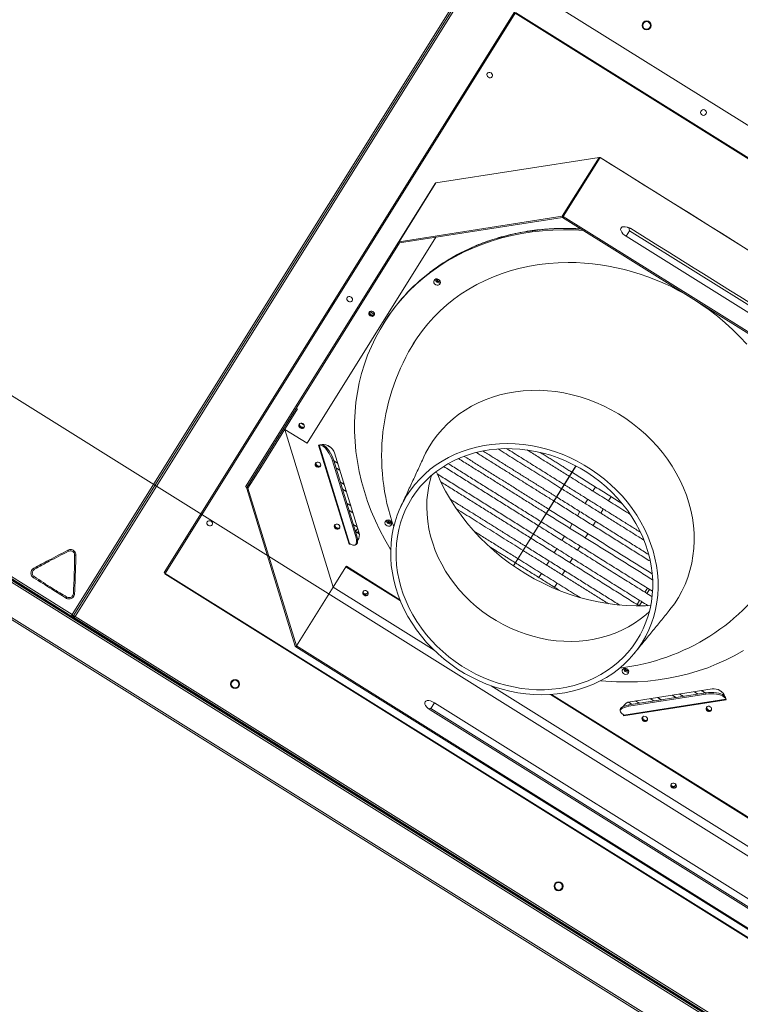
# Model space of a CAD drawing. Extents: x 136034 to 236954, y -2072984 to -2001704.
# Drawn here: x 191230 to 191749, y -2030415 to -2029705 of the extents above; entities that cross this region are included whole.
import ezdxf

# ---------------------------------------------------------------- set-up
doc = ezdxf.new("R2010")
doc.units = 0
doc.header["$LTSCALE"] = 1000
doc.layers.get('0').update_dxf_attribs({"color": 9, "lineweight": 13})
for name, color, linetype, lineweight in [('A-FURN-FIXED', 9, 'Continuous', 13), ('A-OVLK-XTHIN', 9, 'Continuous', 13), ('A-WALL', 9, 'Continuous', 13), ('ACS_COM', 2, 'Continuous', 20)]:
    doc.layers.add(name, color=color, linetype=linetype, lineweight=lineweight)
doc.styles.get("Standard").update_dxf_attribs({"font": 'arial.ttf'})

# ---------------------------------------------------------------- blocks, each defined once
blk = doc.blocks.new('adgag5ag')
at = {"layer": 'A-FURN-FIXED'}
blk.add_lwpolyline([(235208.66, 515325.96), (213151.75, 543777.55), (228167.87, 555418.69), (250224.77, 526967.1), (235208.66, 515325.96)], dxfattribs=at)
at = {"layer": 'A-OVLK-XTHIN', "oblique": 0, "width": 0.8, "flags": 9}
for tag in ['XSIZE', 'YSIZE']:
    blk.add_attdef(tag, (231762.53, 535357.21), '', height=0.5, rotation=307.78439, dxfattribs=at)
blk = doc.blocks.new('喷射空调机组')
at = {"color": 2}
for p, q in [((289086.32, -2023537.95), (289417.27, -2023008.32)), ((289418.67, -2023008.41), (289087.02, -2023539.17)), ((289087.02, -2023539.17), (289418.67, -2023008.41)), ((289419.37, -2023009.63), (289088.42, -2023539.26)), ((289415.48, -2023087.11), (289152.64, -2023507.74)), ((289416.6, -2023087.21), (291635.09, -2024473.48)), ((289153.49, -2023508.27), (289405.88, -2023104.37)), ((289405.88, -2023104.37), (291624.37, -2024490.64)), ((289406.14, -2023103.95), (291624.63, -2024490.21)), ((289376.59, -2023151.24), (289375.65, -2023150.86)), ((289372.65, -2023155.65), (289373.41, -2023156.33)), ((289348.63, -2023226.73), (289466.26, -2023208.32)), ((289439.76, -2023250.72), (289466.26, -2023208.32)), ((289466.99, -2023208.48), (289440.5, -2023250.88)), ((289466.99, -2023208.48), (289467.06, -2023208.37)), ((289466.99, -2023208.48), (291504, -2024481.35)), ((289321.56, -2023269.49), (289348.06, -2023227.09)), ((289348.63, -2023226.73), (289322.14, -2023269.13)), ((289322.14, -2023269.13), (289439.76, -2023250.72)), ((289322.41, -2023270.02), (289440.04, -2023251.62)), ((289440.04, -2023251.62), (289439.76, -2023250.72)), ((289440.04, -2023251.62), (289440.5, -2023250.88)), ((289440.04, -2023251.62), (291477.05, -2024524.48)), ((289440.5, -2023250.88), (291477.51, -2024523.75)), ((289348.55, -2023265.93), (289255.73, -2023414.48)), ((289488.26, -2023261.24), (289485.79, -2023265.21)), ((290323.66, -2023788.77), (289485.79, -2023265.21)), ((289488.26, -2023261.24), (290326.14, -2023784.8)), ((289211.42, -2023445.76), (289321.56, -2023269.49)), ((289212.27, -2023446.29), (289322.41, -2023270.02)), ((289322.41, -2023270.02), (289321.56, -2023269.49)), ((289322.41, -2023270.02), (289322.14, -2023269.13)), ((289274.84, -2023314.07), (289273.9, -2023313.68)), ((289270.91, -2023318.48), (289271.66, -2023319.15)), ((288831.94, -2023380.45), (289086.23, -2023539.35)), ((288833.16, -2023379.75), (289086.32, -2023537.95)), ((290123.9, -2024190.4), (288830.75, -2023382.34)), ((290123.94, -2024188.96), (288832.03, -2023381.69)), ((290121.07, -2024186.58), (288835.43, -2023383.22)), ((288835.43, -2023383.22), (290121.07, -2024186.58)), ((289222.3, -2023432.13), (289248.79, -2023389.72)), ((289247.94, -2023389.19), (289248.79, -2023389.72)), ((290111.28, -2024209.35), (288819.25, -2023402)), ((290112.5, -2024208.65), (288819.34, -2023400.6)), ((289255.73, -2023414.48), (289239.61, -2023404.41)), ((289274.63, -2023518.21), (289239.61, -2023404.41)), ((289265.95, -2023415.44), (289264.1, -2023415.73)), ((289264.1, -2023415.73), (289286.11, -2023487.25)), ((289286.37, -2023486.82), (289264.47, -2023415.67)), ((289264.47, -2023415.67), (289286.37, -2023486.82)), ((289265.02, -2023415.58), (289266.69, -2023416.29)), ((289266.33, -2023415.38), (289267.53, -2023415.89)), ((289266.69, -2023416.29), (289267.53, -2023415.89)), ((289293.15, -2023478.65), (289275.54, -2023421.43)), ((289274.95, -2023426.8), (289274.11, -2023427.21)), ((289290.61, -2023480.85), (289274.11, -2023427.21)), ((289291.46, -2023480.45), (289274.95, -2023426.8)), ((289449.57, -2023430.74), (289404.52, -2023502.82)), ((289449.67, -2023430.79), (289404.62, -2023502.89)), ((289212.27, -2023446.29), (289221.45, -2023431.6)), ((289213.12, -2023446.82), (289222.3, -2023432.13)), ((289221.45, -2023431.6), (289222.3, -2023432.13)), ((289212.27, -2023446.29), (289211.42, -2023445.76)), ((289213.12, -2023446.82), (289212.19, -2023446.96)), ((289247.21, -2023560.75), (289212.19, -2023446.96)), ((289213.12, -2023446.82), (289212.27, -2023446.29)), ((289248.14, -2023560.61), (289213.12, -2023446.82)), ((289463.67, -2023445.91), (289461.81, -2023448.88)), ((289458.1, -2023454.82), (289456.25, -2023457.78)), ((289474.92, -2023452.94), (289473.06, -2023455.91)), ((289452.54, -2023463.72), (289450.68, -2023466.69)), ((289469.35, -2023461.85), (289467.5, -2023464.81)), ((289446.98, -2023472.62), (289445.12, -2023475.59)), ((289463.79, -2023470.75), (289461.93, -2023473.72)), ((289173.1, -2023476.89), (289172.16, -2023476.51)), ((289290.61, -2023480.85), (289291.46, -2023480.45)), ((289292.25, -2023475.72), (289290.74, -2023478.13)), ((289292.92, -2023477.91), (289292.19, -2023479.08)), ((289458.22, -2023479.65), (289456.37, -2023482.62)), ((289169.16, -2023481.3), (289169.92, -2023481.98)), ((289286.37, -2023486.82), (289286.11, -2023487.25)), ((289286.11, -2023487.25), (289287.03, -2023487.1)), ((289286.37, -2023486.82), (289288.71, -2023487.81)), ((289292.2, -2023484.43), (289292.67, -2023483.83)), ((289441.41, -2023481.53), (289439.56, -2023484.5)), ((289435.85, -2023490.43), (289433.99, -2023493.4)), ((289452.66, -2023488.56), (289450.81, -2023491.53)), ((289430.28, -2023499.34), (289428.43, -2023502.31)), ((289447.1, -2023497.46), (289445.24, -2023500.43)), ((289152.64, -2023507.74), (289153.49, -2023508.27)), ((289153.23, -2023508.69), (289153.49, -2023508.27)), ((289153.23, -2023508.69), (291371.72, -2024894.96)), ((289153.49, -2023508.27), (291371.99, -2024894.54)), ((289154.55, -2023506.57), (289153.7, -2023506.04)), ((289274.63, -2023518.21), (289283.81, -2023503.52)), ((289284.08, -2023503.09), (289283.81, -2023503.52)), ((289283.81, -2023503.52), (289323.02, -2023528.01)), ((289284.08, -2023503.09), (289322.7, -2023527.22)), ((289424.72, -2023508.24), (289422.86, -2023511.21)), ((289441.53, -2023506.37), (289439.68, -2023509.34)), ((289435.97, -2023515.27), (289434.11, -2023518.24)), ((289504.93, -2023512.76), (289504.84, -2023512.91)), ((289248.14, -2023560.61), (289274.63, -2023518.21)), ((289347.4, -2023563.67), (289274.63, -2023518.21)), ((289296.6, -2023522.68), (289296.19, -2023522.37)), ((289501.13, -2023518.85), (289499.28, -2023521.82)), ((289502.6, -2023519.77), (289500.75, -2023522.73)), ((289495.57, -2023527.75), (289493.71, -2023530.72)), ((289497.04, -2023528.67), (289495.18, -2023531.64)), ((289086.23, -2023539.35), (289086.5, -2023538.92)), ((289086.23, -2023539.35), (289087.2, -2023539.95)), ((289086.52, -2023538.35), (289086.31, -2023538.22)), ((289087.02, -2023539.17), (289086.59, -2023538.9)), ((289087.02, -2023539.17), (289087.44, -2023539.43)), ((289087.2, -2023539.95), (289087.46, -2023539.53)), ((289087.2, -2023539.95), (291419.21, -2024997.16)), ((289088.22, -2023539.41), (289087.97, -2023539.25)), ((289088.42, -2023539.26), (291419.3, -2024995.75)), ((289248.14, -2023560.61), (289247.21, -2023560.75)), ((289248.14, -2023560.61), (289247.68, -2023561.34)), ((291284.69, -2024834.21), (289247.68, -2023561.34)), ((291285.15, -2024833.47), (289248.14, -2023560.61)), ((289717.15, -2023794.72), (289388.44, -2023589.32)), ((289543.22, -2023594.44), (289487.77, -2023603.12)), ((289547.79, -2023591.55), (289488.64, -2023600.81)), ((289543.23, -2023595.37), (289543.22, -2023594.44)), ((289344.95, -2023605.7), (289347.57, -2023601.51)), ((289347.57, -2023601.51), (290185.44, -2024125.07)), ((289431.18, -2023595.6), (289692.77, -2023759.06)), ((289432.03, -2023595.54), (289692.45, -2023758.27)), ((289484, -2023610.9), (289557.93, -2023599.33)), ((289557.82, -2023598.97), (289484.26, -2023610.48)), ((289484.26, -2023610.48), (289557.82, -2023598.97)), ((289543.23, -2023595.37), (289487.78, -2023604.05)), ((289556.28, -2023596.32), (289556.29, -2023597.25)), ((289557.27, -2023597.18), (289556.28, -2023596.32)), ((289557.66, -2023598.44), (289556.29, -2023597.25)), ((289557.93, -2023599.33), (289557.38, -2023597.55)), ((290182.26, -2024130.16), (289344.39, -2023606.6)), ((289344.95, -2023605.7), (290182.83, -2024129.26)), ((289484.19, -2023603.51), (289483.86, -2023604.19)), ((289487.77, -2023603.12), (289487.78, -2023604.05)), ((289484.26, -2023610.48), (289482.35, -2023608.82)), ((289483.72, -2023610.01), (289484, -2023610.9)), ((289484.26, -2023610.48), (289484, -2023610.9)), ((289518.79, -2023661.52), (289518.38, -2023661.21))]:
    blk.add_line(p, q, dxfattribs=at)
at = {"color": 2, "flags": 128}
for points in [[(289388.39, -2023147.44), (289387.64, -2023147.13), (289386.85, -2023147.11), (289386.15, -2023147.37), (289385.65, -2023147.87), (289385.42, -2023148.55), (289385.49, -2023149.29), (289385.86, -2023149.98), (289386.47, -2023150.53), (289387.22, -2023150.83), (289388.01, -2023150.86), (289388.71, -2023150.6), (289389.21, -2023150.1), (289389.45, -2023149.42), (289389.37, -2023148.68), (289389, -2023147.98), (289388.39, -2023147.44)], [(289376.85, -2023150.82), (289375.98, -2023150.42), (289375.93, -2023150.41)], [(289376.72, -2023149.15), (289377.14, -2023149.29), (289377.65, -2023149.54)], [(289372.35, -2023158.02), (289371.9, -2023157.68), (289371.58, -2023157.36)], [(289372.37, -2023156.1), (289372.54, -2023156.27), (289373.14, -2023156.75)], [(289316.06, -2023491.03), (289315.77, -2023490.55), (289311.88, -2023483.91), (289308.29, -2023477.15), (289305.01, -2023470.29), (289302.03, -2023463.34), (289299.38, -2023456.31), (289297.04, -2023449.21), (289295.03, -2023442.07), (289293.35, -2023434.88), (289292, -2023427.68), (289290.98, -2023420.47), (289290.31, -2023413.26), (289289.97, -2023406.07), (289289.98, -2023398.92), (289290.32, -2023391.82), (289291, -2023384.78), (289292.02, -2023377.81), (289293.38, -2023370.93), (289295.06, -2023364.16), (289297.08, -2023357.5), (289299.43, -2023350.97), (289302.09, -2023344.59), (289305.07, -2023338.36), (289308.36, -2023332.29), (289311.96, -2023326.41), (289315.85, -2023320.71), (289320.03, -2023315.22), (289324.49, -2023309.93), (289329.23, -2023304.87), (289334.22, -2023300.04), (289339.47, -2023295.46), (289344.96, -2023291.12), (289350.69, -2023287.05), (289356.63, -2023283.24), (289362.79, -2023279.7), (289369.14, -2023276.45), (289375.68, -2023273.49), (289382.38, -2023270.81), (289389.25, -2023268.44), (289396.26, -2023266.37), (289403.41, -2023264.61), (289410.67, -2023263.16), (289418.03, -2023262.03), (289425.49, -2023261.21), (289433.02, -2023260.7), (289440.6, -2023260.52)], [(289441.13, -2023259.67), (289433.55, -2023259.86), (289426.02, -2023260.36), (289418.56, -2023261.18), (289411.2, -2023262.31), (289403.94, -2023263.76), (289396.79, -2023265.53), (289389.78, -2023267.59), (289382.91, -2023269.97), (289376.21, -2023272.64), (289369.67, -2023275.6), (289363.32, -2023278.85), (289357.16, -2023282.39), (289351.22, -2023286.2), (289345.49, -2023290.27), (289344.21, -2023291.25)], [(289440.6, -2023260.52), (289448.24, -2023260.66), (289455.14, -2023261.05)], [(289453.54, -2023260.06), (289448.77, -2023259.81), (289441.13, -2023259.67)], [(289485.79, -2023265.21), (289484.56, -2023264.33), (289483.5, -2023263.35), (289482.67, -2023262.32), (289482.12, -2023261.31), (289481.87, -2023260.37), (289481.96, -2023259.55), (289482.36, -2023258.91), (289483.06, -2023258.47), (289484.01, -2023258.28), (289485.16, -2023258.33), (289486.45, -2023258.62), (289486.62, -2023258.68)], [(289332.32, -2023342.86), (289335.16, -2023338.44), (289338.89, -2023333.24), (289342.91, -2023328.25), (289347.2, -2023323.48), (289351.76, -2023318.93), (289356.58, -2023314.63), (289361.65, -2023310.58), (289366.94, -2023306.79), (289372.46, -2023303.26), (289378.19, -2023300.02), (289384.12, -2023297.05), (289390.23, -2023294.38), (289396.51, -2023292.01), (289402.94, -2023289.93), (289409.51, -2023288.17), (289416.2, -2023286.71), (289423.01, -2023285.57), (289429.9, -2023284.75), (289436.88, -2023284.25), (289443.91, -2023284.07)], [(289351.16, -2023300.01), (289350.36, -2023300.38), (289349.44, -2023300.42), (289348.52, -2023300.12), (289347.75, -2023299.52), (289347.25, -2023298.72), (289347.09, -2023297.84), (289347.29, -2023297.01), (289347.84, -2023296.35), (289348.63, -2023295.98), (289349.56, -2023295.94), (289350.47, -2023296.25), (289351.24, -2023296.85), (289351.75, -2023297.65), (289351.91, -2023298.53), (289351.7, -2023299.36), (289351.16, -2023300.01)], [(289287.43, -2023309.02), (289286.68, -2023308.71), (289285.89, -2023308.68), (289285.19, -2023308.94), (289284.69, -2023309.45), (289284.45, -2023310.12), (289284.53, -2023310.86), (289284.9, -2023311.56), (289285.5, -2023312.1), (289286.26, -2023312.41), (289287.05, -2023312.44), (289287.74, -2023312.18), (289288.25, -2023311.67), (289288.48, -2023311), (289288.41, -2023310.25), (289288.04, -2023309.56), (289287.43, -2023309.02)], [(289275.11, -2023313.64), (289274.23, -2023313.25), (289274.18, -2023313.23)], [(289274.97, -2023311.97), (289275.4, -2023312.11), (289275.9, -2023312.37)], [(289535.14, -2023311.05), (289539.74, -2023314.06), (289545.76, -2023318.33), (289551.6, -2023322.84), (289557.23, -2023327.58), (289562.64, -2023332.55), (289567.83, -2023337.72), (289572.77, -2023343.09)], [(289270.6, -2023320.85), (289270.15, -2023320.51), (289269.84, -2023320.19)], [(289270.63, -2023318.92), (289270.79, -2023319.1), (289271.4, -2023319.58)], [(289301.35, -2023322.59), (289302.11, -2023322.9), (289302.89, -2023322.93), (289303.59, -2023322.67), (289304.1, -2023322.16), (289304.33, -2023321.49), (289304.26, -2023320.75), (289303.89, -2023320.05), (289303.28, -2023319.51), (289302.52, -2023319.2), (289301.74, -2023319.17), (289301.04, -2023319.43), (289300.53, -2023319.94), (289300.3, -2023320.61), (289300.38, -2023321.35), (289300.74, -2023322.05), (289301.35, -2023322.59)], [(289570.36, -2023563.84), (289564.21, -2023567.37), (289557.86, -2023570.63), (289551.32, -2023573.59), (289544.61, -2023576.26), (289537.75, -2023578.63), (289530.73, -2023580.7), (289523.59, -2023582.46), (289516.33, -2023583.91), (289508.96, -2023585.05), (289501.51, -2023585.87), (289493.98, -2023586.37), (289486.39, -2023586.55), (289478.76, -2023586.42), (289471.1, -2023585.96), (289467.47, -2023585.64)], [(289531.02, -2023457.3), (289529.24, -2023451.86), (289527.14, -2023446.48), (289524.73, -2023441.18), (289522.01, -2023435.99), (289518.99, -2023430.92), (289515.68, -2023425.98), (289512.09, -2023421.2), (289508.24, -2023416.59), (289504.13, -2023412.16), (289499.79, -2023407.93), (289495.22, -2023403.92), (289490.45, -2023400.13), (289485.48, -2023396.59), (289480.33, -2023393.3), (289475.03, -2023390.27), (289469.59, -2023387.52), (289464.03, -2023385.05), (289458.36, -2023382.87), (289452.61, -2023380.99), (289446.8, -2023379.42), (289440.94, -2023378.15), (289435.06, -2023377.21), (289429.17, -2023376.58), (289423.3, -2023376.27), (289417.46, -2023376.29), (289411.68, -2023376.62), (289405.97, -2023377.28), (289400.35, -2023378.25), (289394.85, -2023379.54), (289389.48, -2023381.14), (289384.26, -2023383.04), (289379.2, -2023385.25), (289374.33, -2023387.74), (289369.66, -2023390.52), (289365.21, -2023393.57), (289360.99, -2023396.88), (289357.01, -2023400.45), (289353.3, -2023404.25), (289349.85, -2023408.28), (289346.69, -2023412.53), (289343.83, -2023416.97), (289341.26, -2023421.6), (289339.94, -2023424.32)], [(289250.87, -2023403.38), (289251.63, -2023403.69), (289252.41, -2023403.72), (289253.11, -2023403.46), (289253.62, -2023402.95), (289253.85, -2023402.28), (289253.77, -2023401.53), (289253.41, -2023400.84), (289252.8, -2023400.3), (289252.04, -2023399.99), (289251.26, -2023399.96), (289250.56, -2023400.22), (289250.05, -2023400.73), (289249.82, -2023401.4), (289249.89, -2023402.14), (289250.26, -2023402.84), (289250.87, -2023403.38)], [(289274.11, -2023427.21), (289273.48, -2023425.42), (289272.7, -2023423.63), (289271.79, -2023421.91), (289270.79, -2023420.31), (289269.75, -2023418.89), (289268.69, -2023417.73), (289267.66, -2023416.85), (289266.69, -2023416.29)], [(289267.53, -2023415.89), (289268.5, -2023416.44), (289269.53, -2023417.32), (289270.59, -2023418.49), (289271.64, -2023419.9), (289272.63, -2023421.5), (289273.54, -2023423.23), (289274.32, -2023425.02), (289274.95, -2023426.8)], [(289505.2, -2023491.89), (289503.47, -2023486.6), (289501.43, -2023481.39), (289499.07, -2023476.25), (289496.41, -2023471.22), (289493.46, -2023466.31), (289490.22, -2023461.53), (289486.7, -2023456.91), (289482.93, -2023452.46), (289478.9, -2023448.19), (289474.65, -2023444.12), (289470.17, -2023440.27), (289465.5, -2023436.65), (289460.63, -2023433.26), (289455.6, -2023430.13), (289450.42, -2023427.27), (289445.1, -2023424.67), (289439.67, -2023422.37), (289434.14, -2023420.35), (289428.54, -2023418.63), (289422.88, -2023417.21), (289417.18, -2023416.1), (289411.46, -2023415.31), (289405.75, -2023414.83), (289400.07, -2023414.67), (289394.42, -2023414.83), (289388.84, -2023415.3), (289383.35, -2023416.09), (289377.95, -2023417.2), (289372.68, -2023418.61), (289367.54, -2023420.33), (289362.57, -2023422.35), (289357.77, -2023424.65), (289353.16, -2023427.24), (289348.76, -2023430.11), (289344.58, -2023433.23), (289340.64, -2023436.62), (289336.96, -2023440.24), (289333.53, -2023444.09), (289330.39, -2023448.15), (289327.53, -2023452.42), (289324.98, -2023456.87), (289322.73, -2023461.49), (289320.79, -2023466.26), (289319.18, -2023471.18), (289317.89, -2023476.21), (289316.94, -2023481.34), (289316.32, -2023486.56), (289316.04, -2023491.84), (289316.1, -2023497.17), (289316.49, -2023502.53), (289317.23, -2023507.9), (289318.3, -2023513.25), (289319.7, -2023518.58), (289321.42, -2023523.87), (289323.46, -2023529.08), (289325.82, -2023534.22), (289328.48, -2023539.25), (289331.44, -2023544.16), (289334.68, -2023548.94), (289338.19, -2023553.56), (289341.97, -2023558.01), (289345.99, -2023562.28), (289350.25, -2023566.35), (289354.72, -2023570.2), (289359.4, -2023573.82), (289364.26, -2023577.21), (289369.29, -2023580.34), (289374.48, -2023583.2), (289379.79, -2023585.8), (289385.23, -2023588.11), (289390.75, -2023590.12), (289396.36, -2023591.85), (289402.02, -2023593.26), (289407.72, -2023594.37), (289413.43, -2023595.16), (289419.14, -2023595.64), (289424.83, -2023595.8), (289430.47, -2023595.64), (289436.05, -2023595.17), (289441.55, -2023594.38), (289446.94, -2023593.27), (289452.22, -2023591.86), (289457.35, -2023590.14), (289462.33, -2023588.13), (289467.13, -2023585.82), (289471.74, -2023583.23), (289476.14, -2023580.36), (289480.31, -2023577.24), (289484.25, -2023573.86), (289487.94, -2023570.23), (289491.36, -2023566.38), (289494.51, -2023562.32), (289497.36, -2023558.05), (289499.92, -2023553.6), (289502.17, -2023548.98), (289504.1, -2023544.21), (289505.72, -2023539.29), (289507, -2023534.26), (289507.96, -2023529.13), (289508.57, -2023523.91), (289508.86, -2023518.63), (289508.8, -2023513.3), (289508.4, -2023507.94), (289507.67, -2023502.58), (289506.6, -2023497.22), (289505.2, -2023491.89)], [(289501.49, -2023492.42), (289499.8, -2023487.25), (289497.79, -2023482.15), (289495.47, -2023477.13), (289492.85, -2023472.21), (289489.93, -2023467.42), (289486.73, -2023462.76), (289483.26, -2023458.26), (289479.53, -2023453.93), (289475.55, -2023449.78), (289471.35, -2023445.84), (289466.93, -2023442.12), (289462.31, -2023438.62), (289457.51, -2023435.37), (289452.55, -2023432.37), (289447.44, -2023429.64), (289442.2, -2023427.19), (289436.85, -2023425.02), (289431.42, -2023423.14), (289425.91, -2023421.56), (289420.36, -2023420.29), (289414.78, -2023419.32), (289409.18, -2023418.67), (289403.6, -2023418.34), (289398.06, -2023418.32), (289392.56, -2023418.63), (289387.14, -2023419.24), (289381.81, -2023420.17), (289376.59, -2023421.41), (289371.5, -2023422.96), (289366.57, -2023424.81), (289361.79, -2023426.95), (289357.21, -2023429.37), (289352.82, -2023432.08), (289348.66, -2023435.05), (289344.72, -2023438.27), (289341.04, -2023441.74), (289337.61, -2023445.45), (289334.46, -2023449.37), (289331.59, -2023453.49), (289329.02, -2023457.8), (289326.75, -2023462.29), (289324.79, -2023466.93), (289323.15, -2023471.71), (289321.84, -2023476.62), (289320.86, -2023481.63), (289320.22, -2023486.72), (289319.91, -2023491.89), (289319.94, -2023497.1), (289320.3, -2023502.34), (289321, -2023507.59), (289322.04, -2023512.83), (289323.41, -2023518.05), (289325.1, -2023523.22), (289327.11, -2023528.32), (289329.43, -2023533.34), (289332.05, -2023538.26), (289334.97, -2023543.05), (289338.17, -2023547.71), (289341.64, -2023552.21), (289345.37, -2023556.54), (289349.34, -2023560.69), (289353.54, -2023564.63), (289357.96, -2023568.36), (289362.58, -2023571.85), (289367.38, -2023575.1), (289372.35, -2023578.1), (289377.46, -2023580.83), (289382.69, -2023583.29), (289388.04, -2023585.46), (289393.48, -2023587.33), (289398.98, -2023588.91), (289404.54, -2023590.18), (289410.12, -2023591.15), (289415.71, -2023591.8), (289421.29, -2023592.13), (289426.84, -2023592.15), (289432.33, -2023591.85), (289437.76, -2023591.23), (289443.09, -2023590.3), (289448.3, -2023589.06), (289453.39, -2023587.51), (289458.33, -2023585.66), (289463.1, -2023583.52), (289467.69, -2023581.1), (289472.07, -2023578.39), (289476.24, -2023575.42), (289480.17, -2023572.2), (289483.86, -2023568.73), (289487.28, -2023565.03), (289490.44, -2023561.11), (289493.31, -2023556.98), (289495.88, -2023552.67), (289498.15, -2023548.18), (289500.1, -2023543.54), (289501.74, -2023538.76), (289503.05, -2023533.85), (289504.03, -2023528.84), (289504.68, -2023523.75), (289504.99, -2023518.59), (289504.96, -2023513.37), (289504.59, -2023508.13), (289503.89, -2023502.88), (289502.86, -2023497.64), (289501.49, -2023492.42)], [(289261.82, -2023428.75), (289261.59, -2023429.42), (289261.66, -2023430.16), (289262.03, -2023430.86), (289262.64, -2023431.4), (289263.39, -2023431.71), (289264.18, -2023431.74), (289264.88, -2023431.48), (289265.38, -2023430.97), (289265.62, -2023430.3), (289265.54, -2023429.56), (289265.18, -2023428.86), (289264.57, -2023428.32), (289263.81, -2023428.01), (289263.03, -2023427.98), (289262.33, -2023428.24), (289261.82, -2023428.75)], [(289261.97, -2023428.54), (289261.85, -2023429), (289261.93, -2023429.74)], [(289262.16, -2023428.37), (289262.12, -2023428.57), (289262.19, -2023429.31)], [(289345.46, -2023437.64), (289344.72, -2023440.16), (289343.55, -2023445.11), (289342.71, -2023450.15), (289342.22, -2023455.27), (289342.06, -2023460.45), (289342.24, -2023465.68), (289342.77, -2023470.92), (289343.63, -2023476.16), (289344.83, -2023481.39), (289346.35, -2023486.58), (289348.2, -2023491.71), (289350.37, -2023496.77), (289352.85, -2023501.73), (289355.63, -2023506.58), (289358.7, -2023511.3), (289362.05, -2023515.87), (289365.67, -2023520.27), (289369.54, -2023524.49), (289373.64, -2023528.51), (289377.97, -2023532.32), (289382.51, -2023535.91), (289387.24, -2023539.25), (289392.14, -2023542.34), (289397.19, -2023545.17), (289402.38, -2023547.72), (289407.69, -2023549.98), (289413.09, -2023551.96), (289418.57, -2023553.63), (289424.11, -2023555), (289429.68, -2023556.06), (289435.26, -2023556.8), (289440.84, -2023557.22), (289446.4, -2023557.33), (289451.9, -2023557.11), (289457.34, -2023556.58), (289462.69, -2023555.72), (289467.93, -2023554.56), (289473.04, -2023553.08), (289478.01, -2023551.3), (289482.81, -2023549.22), (289487.43, -2023546.86), (289491.85, -2023544.21), (289496.05, -2023541.29), (289500.02, -2023538.11), (289502.57, -2023535.81)], [(289348.9, -2023434.86), (289349.71, -2023436.78), (289352.54, -2023442.92), (289355.66, -2023448.96), (289359.08, -2023454.89), (289362.8, -2023460.68), (289366.79, -2023466.34), (289371.05, -2023471.83), (289375.57, -2023477.16), (289380.33, -2023482.3), (289385.34, -2023487.24), (289390.57, -2023491.98), (289396.01, -2023496.49), (289401.65, -2023500.78), (289407.47, -2023504.82), (289413.46, -2023508.61), (289419.61, -2023512.14), (289425.9, -2023515.4), (289432.31, -2023518.38), (289438.84, -2023521.08), (289445.45, -2023523.48), (289452.15, -2023525.59), (289458.9, -2023527.4), (289465.7, -2023528.89), (289472.53, -2023530.08), (289479.36, -2023530.96), (289486.2, -2023531.51), (289493, -2023531.76), (289499.77, -2023531.68), (289503.56, -2023531.5)], [(289516.96, -2023534.93), (289517.43, -2023534.34), (289520.6, -2023530.1), (289523.46, -2023525.65), (289526.03, -2023521.03), (289528.28, -2023516.23), (289530.21, -2023511.28), (289531.81, -2023506.2), (289533.08, -2023501), (289534.01, -2023495.69), (289534.61, -2023490.31), (289534.86, -2023484.86), (289534.77, -2023479.37), (289534.34, -2023473.84), (289533.57, -2023468.31), (289532.46, -2023462.79), (289531.02, -2023457.3)], [(289186.47, -2023470.59), (289185.71, -2023470.28), (289184.93, -2023470.26), (289184.23, -2023470.52), (289183.72, -2023471.02), (289183.49, -2023471.7), (289183.56, -2023472.44), (289183.93, -2023473.13), (289184.54, -2023473.68), (289185.3, -2023473.98), (289186.08, -2023474.01), (289186.78, -2023473.75), (289187.29, -2023473.25), (289187.52, -2023472.57), (289187.45, -2023471.83), (289187.08, -2023471.13), (289186.47, -2023470.59)], [(289275.58, -2023473.45), (289275.35, -2023474.12), (289275.42, -2023474.86), (289275.79, -2023475.56), (289276.4, -2023476.1), (289277.15, -2023476.41), (289277.94, -2023476.44), (289278.64, -2023476.18), (289279.14, -2023475.67), (289279.38, -2023475), (289279.3, -2023474.26), (289278.93, -2023473.56), (289278.33, -2023473.02), (289277.57, -2023472.71), (289276.78, -2023472.68), (289276.08, -2023472.94), (289275.58, -2023473.45)], [(289275.73, -2023473.25), (289275.61, -2023473.7), (289275.69, -2023474.44)], [(289275.91, -2023473.07), (289275.88, -2023473.27), (289275.95, -2023474.02)], [(289316.51, -2023471.31), (289316.74, -2023472.19), (289316.61, -2023473.04), (289316.13, -2023473.74), (289315.38, -2023474.17), (289314.47, -2023474.28), (289313.53, -2023474.04), (289312.73, -2023473.49), (289312.16, -2023472.73), (289311.93, -2023471.85), (289312.06, -2023471), (289312.54, -2023470.3), (289313.3, -2023469.87), (289314.21, -2023469.76), (289315.14, -2023470), (289315.95, -2023470.54), (289316.51, -2023471.31)], [(289173.36, -2023476.47), (289172.49, -2023476.07), (289172.44, -2023476.06)], [(289173.23, -2023474.8), (289173.65, -2023474.94), (289174.16, -2023475.19)], [(289288.71, -2023487.81), (289289.56, -2023488.03), (289290.28, -2023487.89), (289290.83, -2023487.4), (289291.2, -2023486.59), (289291.36, -2023485.48), (289291.31, -2023484.12), (289291.06, -2023482.55), (289290.61, -2023480.85)], [(289291.46, -2023480.45), (289291.9, -2023482.15), (289292.15, -2023483.72), (289292.2, -2023485.08), (289292.04, -2023486.19), (289291.67, -2023487), (289291.12, -2023487.49), (289291.11, -2023487.49)], [(289168.86, -2023483.67), (289168.41, -2023483.33), (289168.09, -2023483.01)], [(289168.88, -2023481.75), (289169.05, -2023481.93), (289169.65, -2023482.4)], [(289298.84, -2023520.98), (289298.09, -2023520.67), (289297.3, -2023520.64), (289296.6, -2023520.9), (289296.1, -2023521.41), (289295.87, -2023522.08), (289295.94, -2023522.82), (289296.31, -2023523.52), (289296.92, -2023524.06), (289297.67, -2023524.37), (289298.46, -2023524.4), (289299.16, -2023524.14), (289299.66, -2023523.63), (289299.89, -2023522.96), (289299.82, -2023522.22), (289299.45, -2023521.52), (289298.84, -2023520.98)], [(289484.99, -2023576.59), (289485.93, -2023576.76), (289486.78, -2023577.25), (289487.4, -2023577.98), (289487.7, -2023578.85), (289487.64, -2023579.72), (289487.23, -2023580.45), (289486.52, -2023580.94), (289485.63, -2023581.12), (289484.69, -2023580.95), (289483.85, -2023580.46), (289483.23, -2023579.73), (289482.92, -2023578.86), (289482.98, -2023578), (289483.4, -2023577.26), (289484.1, -2023576.77), (289484.99, -2023576.59)], [(289543.22, -2023594.44), (289545.09, -2023594.22), (289547.05, -2023594.14), (289549, -2023594.19), (289550.87, -2023594.39), (289552.6, -2023594.71), (289554.11, -2023595.15), (289555.36, -2023595.7), (289556.28, -2023596.32)], [(289344.39, -2023606.6), (289343.13, -2023605.69), (289342.06, -2023604.67), (289341.26, -2023603.61), (289340.78, -2023602.58), (289340.65, -2023601.65), (289340.89, -2023600.88), (289341.48, -2023600.33), (289342.37, -2023600.03), (289343.51, -2023600.01), (289344.81, -2023600.27), (289346.2, -2023600.78), (289347.57, -2023601.51)], [(289556.29, -2023597.25), (289555.36, -2023596.63), (289554.12, -2023596.09), (289552.61, -2023595.64), (289550.88, -2023595.32), (289549, -2023595.13), (289547.05, -2023595.07), (289545.1, -2023595.15), (289543.23, -2023595.37)], [(289481.59, -2023606.52), (289481.59, -2023606.5), (289481.78, -2023605.79), (289482.35, -2023605.11), (289483.28, -2023604.48), (289484.52, -2023603.92), (289486.04, -2023603.46), (289487.77, -2023603.12)], [(289487.78, -2023604.05), (289486.05, -2023604.39), (289484.53, -2023604.85), (289483.28, -2023605.41), (289482.36, -2023606.04), (289481.79, -2023606.73), (289481.59, -2023607.43), (289481.79, -2023608.14), (289482.35, -2023608.82)], [(289544.48, -2023607.52), (289545.24, -2023607.82), (289546.02, -2023607.85), (289546.72, -2023607.59), (289547.23, -2023607.09), (289547.46, -2023606.41), (289547.38, -2023605.67), (289547.02, -2023604.97), (289546.41, -2023604.43), (289545.65, -2023604.12), (289544.87, -2023604.1), (289544.17, -2023604.35), (289543.66, -2023604.86), (289543.43, -2023605.53), (289543.5, -2023606.28), (289543.87, -2023606.97), (289544.48, -2023607.52)], [(289546.29, -2023607.43), (289546.99, -2023607.17), (289547.34, -2023606.86)], [(289546.55, -2023607), (289547.25, -2023606.74), (289547.42, -2023606.62)], [(289498.27, -2023614.75), (289499.03, -2023615.05), (289499.81, -2023615.08), (289500.51, -2023614.82), (289501.02, -2023614.32), (289501.25, -2023613.64), (289501.18, -2023612.9), (289500.81, -2023612.2), (289500.2, -2023611.66), (289499.44, -2023611.35), (289498.66, -2023611.33), (289497.96, -2023611.58), (289497.45, -2023612.09), (289497.22, -2023612.77), (289497.3, -2023613.51), (289497.66, -2023614.2), (289498.27, -2023614.75)], [(289500.08, -2023614.66), (289500.78, -2023614.4), (289501.13, -2023614.09)], [(289500.34, -2023614.23), (289501.04, -2023613.97), (289501.21, -2023613.85)], [(289521.03, -2023659.82), (289520.28, -2023659.51), (289519.49, -2023659.48), (289518.79, -2023659.74), (289518.29, -2023660.24), (289518.05, -2023660.92), (289518.13, -2023661.66), (289518.5, -2023662.36), (289519.1, -2023662.9), (289519.86, -2023663.21), (289520.65, -2023663.24), (289521.35, -2023662.98), (289521.85, -2023662.47), (289522.08, -2023661.8), (289522.01, -2023661.05), (289521.64, -2023660.36), (289521.03, -2023659.82)]]:
    blk.add_lwpolyline(points, dxfattribs=at)
at = {"color": 2}
for centre, radius in [((289500.6, -2023113.17), 3.25), ((289500.6, -2023113.17), 2.75), ((289541.58, -2023175.92), 2.1), ((289203.85, -2023588.08), 3.25), ((289203.85, -2023588.08), 2.75), ((289437.06, -2023733.81), 3.25), ((289437.06, -2023733.81), 2.75)]:
    blk.add_circle(centre, radius, dxfattribs=at)
for centre, radius, start, end in [((289466.41, -2023209.39), 1.08, 57.42814, 98.03966), ((289348.74, -2023227.53), 0.813, 97.75646, 147.12064), ((289439.91, -2023251.79), 1.08, 57.42814, 98.03966), ((289322.24, -2023269.93), 0.813, 97.75646, 147.12064), ((289443.1, -2023454.48), 170.42, 58.08313, 89.72789), ((289427.39, -2023399.96), 136.88, 127.41926, 147.93958), ((289350.8, -2023296.1), 2.65, 181.29324, 294.70676), ((289350.68, -2023296.29), 1.65, 167.26864, 308.73136), ((289350.92, -2023295.82), 1.65, 183.53434, 239.49797), ((289351, -2023295.86), 1.65, 236.50203, 292.46566), ((289302.58, -2023320.41), 2.01, 160.57015, 241.38725), ((289302.73, -2023320.38), 2.15, 162.43883, 313.56118), ((289302.88, -2023319.96), 2.05, 168.75181, 240.95128), ((289302.78, -2023320.53), 2.01, 234.61275, 315.42985), ((289303.05, -2023320.07), 2.05, 235.04872, 307.24819), ((289463.5, -2023423.54), 154, 147.5919, 199.40006), ((289252.1, -2023401.19), 2.01, 160.57015, 241.38725), ((289252.1, -2023401.19), 2.01, 160.56968, 241.38728), ((289252.39, -2023400.74), 2.05, 168.75181, 240.95128), ((289252.3, -2023401.32), 2.01, 234.61275, 315.42985), ((289252.3, -2023401.32), 2.01, 234.61272, 315.43033), ((289252.57, -2023400.86), 2.05, 235.04872, 307.24819), ((289267.12, -2023424.23), 8.87, 18.34633, 94.97859), ((289264.02, -2023429.19), 2.15, 162.43928, 313.56072), ((289264.02, -2023429.17), 2.17, 195.18857, 313.21937), ((289264.3, -2023428.72), 2.19, 195.72144, 305.56409), ((289212.96, -2023446.71), 0.813, 148.87936, 198.24354), ((289277.78, -2023473.89), 2.15, 162.43928, 313.56072), ((289315.63, -2023469.94), 2.65, 181.16436, 294.83564), ((289315.52, -2023470.12), 1.65, 167.26868, 308.73132), ((289315.76, -2023469.65), 1.65, 183.53434, 239.49797), ((289315.84, -2023469.7), 1.65, 236.50203, 292.46566), ((289277.78, -2023473.87), 2.17, 195.18865, 313.21823), ((289278.06, -2023473.42), 2.19, 195.72144, 305.5641), ((289287.05, -2023480.68), 6.43, 323.29502, 18.44693), ((289068.74, -2023500.02), 16.82, 27.20759, 30.46943), ((289087.81, -2023511.93), 16.82, 85.53057, 88.79241), ((289069.25, -2023499.74), 11.51, 204.43293, 209.12907), ((289463.5, -2023423.54), 154, 276.59994, 328.4081), ((289069.81, -2023517.63), 12.87, 146.97613, 151.21064), ((289087.84, -2023511.36), 11.51, 266.87093, 271.56707), ((289298.3, -2023521.85), 2.15, 162.43928, 313.56072), ((289297.76, -2023521.05), 2.01, 234.61275, 315.42985), ((289297.53, -2023521.72), 1.77, 245.00766, 14.14567), ((289071.52, -2023518.69), 12.87, 324.78936, 329.02388), ((289248.24, -2023560.42), 1.08, 197.96034, 238.57186), ((289486.61, -2023576.78), 2.65, 181.24483, 294.75517), ((289486.5, -2023576.96), 1.65, 167.26867, 308.73133), ((289486.74, -2023576.49), 1.65, 183.53436, 239.49797), ((289486.81, -2023576.54), 1.65, 236.50203, 292.46564), ((289548.97, -2023600.34), 8.87, 21.02141, 97.65367), ((289489.46, -2023607.15), 6.4, 97.38705, 152.871), ((289545.86, -2023605.31), 2.15, 162.43928, 313.56072), ((289545.88, -2023605.3), 2.17, 162.77869, 280.81157), ((289546.16, -2023604.84), 2.19, 170.43624, 280.27854), ((289499.65, -2023612.54), 2.15, 162.43928, 313.56072), ((289499.67, -2023612.53), 2.17, 162.77478, 280.81185), ((289499.95, -2023612.07), 2.19, 170.43516, 280.27861), ((289520.48, -2023660.69), 2.15, 162.43928, 313.56072), ((289519.95, -2023659.88), 2.01, 234.61288, 315.42733), ((289519.72, -2023660.56), 1.77, 245.0078, 14.14607)]:
    blk.add_arc(centre, radius, start, end, dxfattribs=at)
for points in [[(289373.5, -2023154.29), (289374.34, -2023154.84)], [(289374.1, -2023153.34), (289374.94, -2023153.87)], [(291504.08, -2024481.23), (289467.06, -2023208.37)], [(289488.74, -2023259.38), (289486.62, -2023258.68)], [(290327.26, -2023783.3), (289489.13, -2023259.57)], [(289272.33, -2023318.09), (289271.47, -2023317.58)], [(289272.33, -2023318.09), (289271.48, -2023317.56)], [(289273.35, -2023314.57), (289274.18, -2023315.13)], [(289300.97, -2023319.48), (289304.32, -2023321.58)], [(289311.38, -2023327.3), (289310.85, -2023328.15)], [(289251.4, -2023399.94), (289253.73, -2023401.39)], [(289272.9, -2023417.5), (289270.64, -2023416.09)], [(289368.95, -2023423.87), (289430.01, -2023462.03)], [(289433.72, -2023456.09), (289377.74, -2023421.11)], [(289382.6, -2023420.01), (289435.58, -2023453.12)], [(289439.29, -2023447.19), (289393.47, -2023418.55)], [(289399.66, -2023418.3), (289441.14, -2023444.22)], [(289444.85, -2023438.28), (289414.44, -2023419.28)], [(289423.9, -2023421.06), (289446.71, -2023435.31)], [(289275.04, -2023427.09), (289277.82, -2023428.83)], [(289339.94, -2023424.32), (289323.19, -2023460.47)], [(289422.6, -2023473.9), (289354.22, -2023431.17)], [(289357.59, -2023429.16), (289424.45, -2023470.93)], [(289428.16, -2023464.99), (289364.94, -2023425.49)], [(289279.39, -2023433.94), (289276.61, -2023432.2)], [(289349.62, -2023436.55), (289418.89, -2023479.84)], [(289488.84, -2023465.76), (289444.95, -2023438.34)], [(289446.8, -2023435.37), (289483.08, -2023458.04)], [(289279.75, -2023442.42), (289282.53, -2023444.16)], [(289417.03, -2023482.8), (289352.24, -2023442.32)], [(289441.24, -2023444.28), (289496.19, -2023478.62)], [(289284.11, -2023449.27), (289281.33, -2023447.53)], [(289498.68, -2023484.3), (289439.39, -2023447.25)], [(289284.47, -2023457.75), (289287.25, -2023459.49)], [(289359.05, -2023454.82), (289413.32, -2023488.74)], [(289503.27, -2023499.55), (289433.82, -2023456.15)], [(289435.68, -2023453.18), (289502.13, -2023494.71)], [(289288.83, -2023464.6), (289286.04, -2023462.86)], [(289411.47, -2023491.71), (289363.52, -2023461.74)], [(289504.94, -2023512.97), (289428.26, -2023465.06)], [(289430.11, -2023462.09), (289504.65, -2023508.66)], [(289289.19, -2023473.08), (289291.97, -2023474.82)], [(289424.55, -2023470.99), (289504.87, -2023521.19)], [(289172.17, -2023478.37), (289171.31, -2023477.86)], [(289172.17, -2023478.37), (289171.32, -2023477.84)], [(289293.41, -2023479.85), (289290.76, -2023478.19)], [(289376.32, -2023478), (289407.76, -2023497.64)], [(289418.98, -2023479.9), (289501.72, -2023531.6)], [(289504.54, -2023525.1), (289422.69, -2023473.96)], [(289290.27, -2023487.89), (289291.11, -2023487.49)], [(289495.39, -2023531.77), (289417.13, -2023482.86)], [(289405.9, -2023500.61), (289387.03, -2023488.82)], [(289472.99, -2023530.15), (289411.56, -2023491.77)], [(289413.42, -2023488.8), (289481.17, -2023531.13)], [(289438.35, -2023520.88), (289406, -2023500.67)], [(289407.86, -2023497.71), (289452.77, -2023525.77)], [(289491.81, -2023565.84), (289516.96, -2023534.93)], [(289537.64, -2023595.31), (289534.86, -2023593.57)], [(289540.14, -2023592.75), (289542.92, -2023594.48)], [(289554.74, -2023593.61), (289552.48, -2023592.2)], [(289490.1, -2023602.75), (289487.45, -2023601.09)], [(289492.6, -2023600.19), (289495.38, -2023601.92)], [(289505.95, -2023600.27), (289503.16, -2023598.53)], [(289508.45, -2023597.71), (289511.23, -2023599.44)], [(289521.79, -2023597.79), (289519.01, -2023596.05)], [(289524.29, -2023595.23), (289527.07, -2023596.96)], [(289481.59, -2023606.52), (289481.59, -2023607.45)]]:
    blk.add_open_spline(points, degree=1, dxfattribs=at)
for points, knots in [([(289441.38, -2023259.48), (289440.11, -2023259.5), (289436.44, -2023259.53), (289430.4, -2023259.81), (289423.28, -2023260.41), (289416.24, -2023261.3), (289409.29, -2023262.47), (289402.43, -2023263.92), (289395.68, -2023265.66), (289389.05, -2023267.67), (289382.55, -2023269.95), (289376.19, -2023272.5), (289369.99, -2023275.31), (289363.95, -2023278.38), (289358.09, -2023281.71), (289352.42, -2023285.29), (289347.84, -2023288.44), (289345.22, -2023290.47), (289344.35, -2023291.15)], [0, 0, 0, 0, 0.0351907, 0.101775, 0.1683604, 0.2349415, 0.3015178, 0.3680886, 0.4346536, 0.501212, 0.5677635, 0.6343076, 0.7008439, 0.767372, 0.8338919, 0.9004033, 0.9669063, 1, 1, 1, 1]), ([(289453.23, -2023259.86), (289452.64, -2023259.81), (289449.63, -2023259.59), (289445.68, -2023259.5), (289442.33, -2023259.49), (289441.38, -2023259.48)], [0, 0, 0, 0, 0.148201, 0.759804, 1, 1, 1, 1]), ([(289489.12, -2023259.57), (289489.11, -2023259.56), (289488.91, -2023259.43), (289488.61, -2023259.31), (289488.29, -2023259.34), (289488.12, -2023259.52), (289488.03, -2023259.86), (289488.05, -2023260.42), (289488.17, -2023260.93), (289488.26, -2023261.24), (289488.26, -2023261.24)], [0, 0, 0, 0, 0.022755, 0.240879, 0.37113, 0.499392, 0.606272, 0.760967, 0.997275, 1, 1, 1, 1]), ([(289058.77, -2023504.5), (289062.33, -2023502.61), (289070.49, -2023498.27), (289078.64, -2023493.94), (289083.24, -2023491.49)], [0, 0, 0, 0, 0.436279, 1, 1, 1, 1]), ([(289083.7, -2023492.33), (289079.06, -2023494.69), (289070.81, -2023498.88), (289062.73, -2023503.38), (289059.2, -2023505.34)], [0, 0, 0, 0, 0.5635432, 1, 1, 1, 1]), ([(289083.24, -2023491.49), (289083.66, -2023491.32), (289084.5, -2023490.98), (289085.88, -2023491.02), (289087.16, -2023491.49), (289088.21, -2023492.37), (289088.92, -2023493.54), (289089.13, -2023494.53), (289089.12, -2023495.07), (289089.12, -2023495.16)], [0, 0, 0, 0, 0.161033, 0.322068, 0.483121, 0.644172, 0.805221, 0.966273, 1, 1, 1, 1]), ([(289088.16, -2023495.12), (289088.16, -2023495.05), (289088.16, -2023494.64), (289088, -2023493.89), (289087.46, -2023493.01), (289086.66, -2023492.35), (289085.7, -2023491.99), (289084.65, -2023491.95), (289084.02, -2023492.21), (289083.7, -2023492.33)], [0, 0, 0, 0, 0.033571, 0.194497, 0.355762, 0.51688, 0.678032, 0.839277, 1, 1, 1, 1]), ([(289087.21, -2023522.85), (289087.47, -2023517.64), (289087.95, -2023508.4), (289088.1, -2023499.15), (289088.16, -2023495.12)], [0, 0, 0, 0, 0.564002, 1, 1, 1, 1]), ([(289089.12, -2023495.16), (289088.98, -2023499.19), (289088.66, -2023508.42), (289088.33, -2023517.66), (289088.15, -2023522.86)], [0, 0, 0, 0, 0.436268, 1, 1, 1, 1]), ([(289058.53, -2023511.43), (289058.17, -2023511.15), (289057.46, -2023510.6), (289056.81, -2023509.38), (289056.57, -2023508.04), (289056.8, -2023506.69), (289057.47, -2023505.49), (289058.22, -2023504.81), (289058.69, -2023504.55), (289058.77, -2023504.5)], [0, 0, 0, 0, 0.161001, 0.322005, 0.483042, 0.644081, 0.805128, 0.966181, 1, 1, 1, 1]), ([(289059.2, -2023505.34), (289059.14, -2023505.38), (289058.78, -2023505.59), (289058.22, -2023506.11), (289057.73, -2023507.02), (289057.56, -2023508.04), (289057.73, -2023509.06), (289058.22, -2023509.98), (289058.75, -2023510.4), (289059.02, -2023510.61)], [0, 0, 0, 0, 0.033689, 0.194904, 0.356467, 0.517712, 0.678719, 0.839668, 1, 1, 1, 1]), ([(289082.03, -2023526.11), (289078.62, -2023523.98), (289070.78, -2023519.08), (289062.95, -2023514.19), (289058.53, -2023511.43)], [0, 0, 0, 0, 0.436247, 1, 1, 1, 1]), ([(289059.02, -2023510.61), (289063.38, -2023513.47), (289071.12, -2023518.55), (289079.08, -2023523.26), (289082.55, -2023525.32)], [0, 0, 0, 0, 0.56382, 1, 1, 1, 1]), ([(289088.15, -2023522.86), (289088.09, -2023523.31), (289087.97, -2023524.2), (289087.24, -2023525.38), (289086.19, -2023526.25), (289084.91, -2023526.73), (289083.54, -2023526.75), (289082.58, -2023526.44), (289082.11, -2023526.16), (289082.03, -2023526.11)], [0, 0, 0, 0, 0.161028, 0.322058, 0.483115, 0.644167, 0.805208, 0.966245, 1, 1, 1, 1]), ([(289082.55, -2023525.32), (289082.61, -2023525.35), (289082.97, -2023525.55), (289083.7, -2023525.78), (289084.73, -2023525.76), (289085.7, -2023525.4), (289086.49, -2023524.74), (289087.06, -2023523.86), (289087.16, -2023523.18), (289087.21, -2023522.85)], [0, 0, 0, 0, 0.0335025, 0.1940898, 0.3550962, 0.5161401, 0.6774821, 0.839037, 1, 1, 1, 1]), ([(289086.32, -2023537.95), (289086.29, -2023538.1), (289086.22, -2023538.4), (289086.14, -2023538.81), (289086.12, -2023539.13), (289086.16, -2023539.29), (289086.21, -2023539.34), (289086.23, -2023539.35)], [0, 0, 0, 0, 0.226986, 0.454033, 0.681081, 0.908128, 1, 1, 1, 1]), ([(289086.32, -2023537.95), (289086.32, -2023538.06), (289086.31, -2023538.28), (289086.32, -2023538.57), (289086.37, -2023538.81), (289086.45, -2023538.88), (289086.5, -2023538.92)], [0, 0, 0, 0, 0.247978, 0.496063, 0.744148, 1, 1, 1, 1]), ([(289087.02, -2023539.17), (289087.03, -2023539.12), (289087.06, -2023539.01), (289086.94, -2023538.76), (289086.72, -2023538.45), (289086.5, -2023538.16), (289086.36, -2023538), (289086.32, -2023537.95)], [0, 0, 0, 0, 0.226986, 0.454033, 0.681081, 0.908128, 1, 1, 1, 1]), ([(289086.59, -2023538.9), (289086.61, -2023538.85), (289086.65, -2023538.74), (289086.6, -2023538.52), (289086.48, -2023538.24), (289086.38, -2023538.05), (289086.32, -2023537.95)], [0, 0, 0, 0, 0.247978, 0.496063, 0.744148, 1, 1, 1, 1]), ([(289088.42, -2023539.26), (289088.27, -2023539.22), (289087.96, -2023539.15), (289087.56, -2023539.08), (289087.24, -2023539.06), (289087.08, -2023539.1), (289087.03, -2023539.15), (289087.02, -2023539.17)], [0, 0, 0, 0, 0.226986, 0.454033, 0.681081, 0.908128, 1, 1, 1, 1]), ([(289087.2, -2023539.95), (289087.25, -2023539.97), (289087.35, -2023539.99), (289087.61, -2023539.87), (289087.92, -2023539.66), (289088.2, -2023539.43), (289088.37, -2023539.3), (289088.42, -2023539.26)], [0, 0, 0, 0, 0.226986, 0.454033, 0.681081, 0.908128, 1, 1, 1, 1]), ([(289088.42, -2023539.26), (289088.31, -2023539.25), (289088.09, -2023539.24), (289087.79, -2023539.26), (289087.56, -2023539.31), (289087.48, -2023539.39), (289087.44, -2023539.43)], [0, 0, 0, 0, 0.247978, 0.496063, 0.744148, 1, 1, 1, 1]), ([(289087.46, -2023539.53), (289087.52, -2023539.55), (289087.62, -2023539.59), (289087.85, -2023539.53), (289088.12, -2023539.42), (289088.32, -2023539.31), (289088.42, -2023539.26)], [0, 0, 0, 0, 0.247978, 0.496063, 0.744148, 1, 1, 1, 1]), ([(289344.95, -2023605.7), (289344.95, -2023605.7), (289344.72, -2023605.74), (289344.37, -2023605.82), (289343.97, -2023605.99), (289343.87, -2023606.11), (289343.83, -2023606.16)], [0, 0, 0, 0, 0.006177, 0.457379, 0.748521, 1, 1, 1, 1])]:
    blk.add_open_spline(points, degree=3, knots=knots, dxfattribs=at)

msp = doc.modelspace()

# ---------------------------------------------------------------- hatches: boundary and pattern name
h = msp.add_hatch()
h.set_pattern_fill('ANSI31', color=256, scale=100)
h.paths.add_polyline_path([(164148.2, -2041298.72), (162279.07, -2044267.25), (166958.33, -2047181.8), (167155.3, -2046842.58), (167250.89, -2046902.32), (169321.79, -2043588.19), (167795.3, -2042634.33), (167371.37, -2043312.77)])
h.paths.add_polyline_path([(192611.03, -2055192.98), (189847.53, -2059615.49), (190097.29, -2060697.28), (192955.37, -2059983.36), (192829.68, -2059914.2), (194900.76, -2056623.76)])
edge = h.paths.add_edge_path()
edge.add_line((161874.27, -2023024.93), (160458.49, -2025314.66))
edge.add_line((160458.49, -2025314.66), (165927.57, -2028732.12))
edge.add_line((165927.57, -2028732.12), (167355.01, -2026447.74))
edge.add_line((167355.01, -2026447.74), (161875.14, -2023023.54))

# ---------------------------------------------------------------- block references
at = {"layer": 'A-WALL', "rotation": 200.2156051114624}
msp.add_blockref('adgag5ag', (220292.71, -1456633.17), dxfattribs=at)
at = {"layer": 'ACS_COM'}
msp.add_blockref('喷射空调机组', (-97818.99, -6595.84), dxfattribs=at)

doc.saveas('drawing.dxf')
